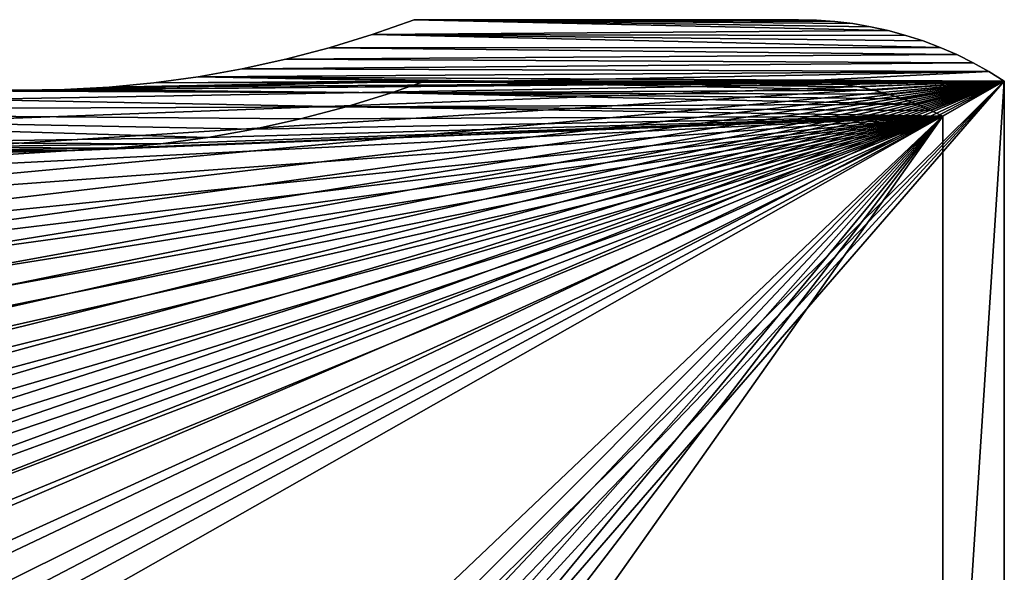
# Model space of a CAD drawing. Extents: x 0 to 160, y 0 to 183.
# Drawn here: x 80 to 160, y 138 to 183 of the extents above; entities that cross this region are included whole.
import ezdxf

# ---------------------------------------------------------------- set-up
doc = ezdxf.new("R2010")
doc.units = 0
doc.layers.get('0').update_dxf_attribs({"color": 13, "linetype": 'CONTINUOUS'})

# ---------------------------------------------------------------- blocks, each defined once
blk = doc.blocks.new('GROUP_2')
for p, q in [((79.317, 76.286, 4), (79.317, 76.286, 12)), ((84.315, 76.458), (84.315, 76.458, 12)), ((79.527, 72.445, 4), (79.527, 72.445, 12)), ((84.514, 72.82), (84.514, 72.82, 12)), ((84.861, 69.193), (84.861, 69.193, 12)), ((79.894, 68.616, 4), (79.894, 68.616, 12)), ((85.356, 65.584), (85.356, 65.584, 12)), ((80.416, 64.804, 4), (80.416, 64.804, 12)), ((85.996, 61.997), (85.996, 61.997, 12)), ((81.092, 61.017, 4), (81.092, 61.017, 12)), ((86.783, 58.44), (86.783, 58.44, 12)), ((81.923, 57.261, 4), (81.923, 57.261, 12)), ((87.713, 54.917), (87.713, 54.917, 12)), ((82.905, 53.542, 4), (82.905, 53.542, 12)), ((88.786, 51.435), (88.786, 51.435, 12)), ((84.038, 49.865, 4), (84.038, 49.865, 12)), ((90, 48), (90, 48, 12)), ((85, 47.143, 4), (85, 47.143, 12)), ((85, 16.75, 4), (85, 16.75, 12)), ((90, 16.75), (90, 16.75, 12)), ((84.969, 15.515, 4), (84.969, 15.515, 12)), ((89.964, 15.273), (89.964, 15.273, 12)), ((84.879, 14.283, 4), (84.879, 14.283, 12)), ((89.857, 13.8), (89.857, 13.8, 12)), ((84.73, 13.056, 4), (84.73, 13.056, 12)), ((89.679, 12.334), (89.679, 12.334, 12)), ((84.522, 11.839, 4), (84.522, 11.839, 12)), ((84.255, 10.632, 4), (84.255, 10.632, 12)), ((89.43, 10.877), (89.43, 10.877, 12)), ((83.931, 9.44, 4), (83.931, 9.44, 12)), ((89.112, 9.435), (89.112, 9.435, 12)), ((83.549, 8.266, 4), (83.549, 8.266, 12)), ((88.723, 8.01), (88.723, 8.01, 12)), ((83.111, 7.11, 4), (83.111, 7.11, 12)), ((88.267, 6.605), (88.267, 6.605, 12)), ((82.617, 5.978, 4), (82.617, 5.978, 12)), ((82.134, 5, 4), (82.134, 5, 12)), ((87.743, 5.224), (87.743, 5.224, 12)), ((87.153, 3.87), (87.153, 3.87, 12)), ((86.498, 2.546), (86.498, 2.546, 12)), ((85.78, 1.255), (85.78, 1.255, 12)), ((85, 0), (85, 0, 12))]:
    blk.add_line(p, q)
for points in [[(5, 0, 0), (85, 0, 0), (85.78, 1.255, 0), (86.498, 2.546, 0), (87.153, 3.87, 0), (87.743, 5.224, 0), (88.267, 6.605, 0), (88.723, 8.01, 0), (89.112, 9.435, 0), (89.43, 10.877, 0), (89.679, 12.334, 0), (89.857, 13.8, 0), (89.964, 15.273, 0), (90, 16.75, 0), (90, 48, 0), (88.786, 51.435, 0), (87.713, 54.917, 0), (86.783, 58.44, 0), (85.996, 61.997, 0), (85.356, 65.584, 0), (84.861, 69.193, 0), (84.514, 72.82, 0), (84.315, 76.458, 0), (84.264, 80.101, 0)], [(5, 0, 12), (85, 0, 12), (85.78, 1.255, 12), (86.498, 2.546, 12), (87.153, 3.87, 12), (87.743, 5.224, 12), (88.267, 6.605, 12), (88.723, 8.01, 12), (89.112, 9.435, 12), (89.43, 10.877, 12), (89.679, 12.334, 12), (89.857, 13.8, 12), (89.964, 15.273, 12), (90, 16.75, 12), (90, 48, 12), (88.786, 51.435, 12), (87.713, 54.917, 12), (86.783, 58.44, 12), (85.996, 61.997, 12), (85.356, 65.584, 12), (84.861, 69.193, 12), (84.514, 72.82, 12), (84.315, 76.458, 12), (84.264, 80.101, 12)], [(79.263, 80.133, 4), (79.317, 76.286, 4), (79.527, 72.445, 4), (79.894, 68.616, 4), (80.416, 64.804, 4), (81.092, 61.017, 4), (81.923, 57.261, 4), (82.905, 53.542, 4), (84.038, 49.865, 4), (85, 47.143, 4)], [(79.263, 80.133, 12), (79.317, 76.286, 12), (79.527, 72.445, 12), (79.894, 68.616, 12), (80.416, 64.804, 12), (81.092, 61.017, 12), (81.923, 57.261, 12), (82.905, 53.542, 12), (84.038, 49.865, 12), (85, 47.143, 12)], [(85, 47.143, 4), (85, 41.25, 4)], [(85, 47.143, 12), (85, 41.25, 12)], [(85, 41.25, 4), (85, 16.81, 4)], [(85, 41.25, 12), (85, 16.81, 12)], [(85, 16.75, 4), (84.969, 15.515, 4), (84.879, 14.283, 4), (84.73, 13.056, 4), (84.522, 11.839, 4), (84.255, 10.632, 4), (83.931, 9.44, 4), (83.549, 8.266, 4), (83.111, 7.11, 4), (82.617, 5.978, 4), (82.134, 5, 4)], [(85, 16.75, 12), (84.969, 15.515, 12), (84.879, 14.283, 12), (84.73, 13.056, 12), (84.522, 11.839, 12), (84.255, 10.632, 12), (83.931, 9.44, 12), (83.549, 8.266, 12), (83.111, 7.11, 12), (82.617, 5.978, 12), (82.134, 5, 12)], [(85, 16.81, 4), (85, 16.75, 4)], [(85, 16.81, 12), (85, 16.75, 12)], [(82.134, 5, 4), (7.866, 5, 4)], [(82.134, 5, 12), (7.866, 5, 12)]]:
    blk.add_polyline3d(points)
mesh = blk.add_polyface()
corners = [(5.608, 129.946), (5, 91), (5, 123), (5.393, 87.378), (5.639, 83.743), (7.412, 136.681), (5.736, 80.101), (84.392, 129.946), (84.264, 80.101), (82.588, 136.681), (84.361, 83.743), (84.607, 87.378), (85, 123), (85, 91), (0, 48), (0.036, 15.273), (0, 16.75), (1.214, 51.435), (0.143, 13.8), (0.321, 12.334), (0.57, 10.877), (0.888, 9.435), (1.277, 8.01), (2.287, 54.917), (1.733, 6.605), (2.257, 5.224), (2.847, 3.87), (3.217, 58.44), (3.502, 2.546), (4.004, 61.997), (4.22, 1.255), (4.644, 65.584), (5, 0), (5.139, 69.193), (85, 0), (5.486, 72.82), (5.685, 76.458), (10.359, 143), (14.358, 148.712), (19.288, 153.642), (23.513, 156.6), (27.004, 157.633), (30.544, 158.482), (34.123, 159.145), (37.732, 159.619), (41.361, 159.905), (45, 160), (48.639, 159.905), (52.268, 159.619), (55.877, 159.145), (59.456, 158.482), (62.996, 157.633), (66.487, 156.6), (70.712, 153.642), (75.642, 148.712), (79.641, 143), (84.315, 76.458), (84.514, 72.82), (84.861, 69.193), (85.356, 65.584), (85.78, 1.255), (85.996, 61.997), (86.498, 2.546), (86.783, 58.44), (87.153, 3.87), (87.713, 54.917), (87.743, 5.224), (88.786, 51.435), (88.267, 6.605), (88.723, 8.01), (89.112, 9.435), (90, 48), (89.43, 10.877), (89.679, 12.334), (89.857, 13.8), (89.964, 15.273), (90, 16.75)]
mesh.append_faces([[corners[k] for k in face] for face in [(0, 1, 2), (11, 12, 13), (14, 15, 16), (75, 71, 76)]], dxfattribs={"vtx0": -1})
mesh.append_faces([[corners[k] for k in face] for face in [(1, 0, 3), (3, 0, 4), (4, 5, 6), (7, 8, 9), (8, 7, 10), (10, 7, 11), (15, 17, 18), (18, 17, 19), (19, 17, 20), (20, 17, 21), (21, 17, 22), (22, 23, 24), (24, 23, 25), (25, 23, 26), (26, 27, 28), (28, 29, 30), (30, 31, 32), (32, 33, 34), (34, 59, 60), (60, 61, 62), (62, 63, 64), (64, 65, 66), (66, 67, 68), (68, 67, 69), (69, 67, 70), (70, 71, 72), (72, 71, 73), (73, 71, 74), (74, 71, 75)]], dxfattribs={"vtx0": -1, "vtx1": -1})
mesh.append_faces([[corners[k] for k in face] for face in [(34, 6, 5), (34, 9, 8)]], dxfattribs={"vtx0": -1, "vtx1": -1, "vtx2": -1})
mesh.append_faces([[corners[k] for k in face] for face in [(4, 0, 5), (11, 7, 12), (15, 14, 17), (22, 17, 23), (26, 23, 27), (28, 27, 29), (30, 29, 31), (32, 31, 33), (34, 33, 35), (34, 35, 36), (34, 36, 6), (34, 5, 37), (34, 37, 38), (34, 38, 39), (34, 39, 40), (34, 40, 41), (34, 41, 42), (34, 42, 43), (34, 43, 44), (34, 44, 45), (34, 45, 46), (34, 46, 47), (34, 47, 48), (34, 48, 49), (34, 49, 50), (34, 50, 51), (34, 51, 52), (34, 52, 53), (34, 53, 54), (34, 54, 55), (34, 55, 9), (34, 8, 56), (34, 56, 57), (34, 57, 58), (34, 58, 59), (60, 59, 61), (62, 61, 63), (64, 63, 65), (66, 65, 67), (70, 67, 71)]], dxfattribs={"vtx0": -1, "vtx2": -1})
mesh = blk.add_polyface()
corners = [(0.036, 15.273, 12), (0, 48, 12), (0, 16.75, 12), (1.214, 51.435, 12), (0.143, 13.8, 12), (0.321, 12.334, 12), (0.57, 10.877, 12), (0.888, 9.435, 12), (1.277, 8.01, 12), (2.287, 54.917, 12), (1.733, 6.605, 12), (2.257, 5.224, 12), (2.847, 3.87, 12), (3.217, 58.44, 12), (3.502, 2.546, 12), (4.004, 61.997, 12), (4.22, 1.255, 12), (4.644, 65.584, 12), (5, 0, 12), (5, 47.143, 12), (5.139, 69.193, 12), (5, 16.81, 12), (5.962, 49.865, 12), (5.486, 72.82, 12), (5.685, 76.458, 12), (5.736, 80.101, 12), (9.584, 64.804, 12), (10, 91.271, 12), (10, 122.782, 12), (10.106, 68.616, 12), (10.375, 87.816, 12), (10.473, 72.445, 12), (10.634, 83.978, 12), (10.683, 76.286, 12), (10.737, 80.133, 12), (79.317, 76.286, 12), (79.366, 83.978, 12), (79.263, 80.133, 12), (79.527, 72.445, 12), (79.625, 87.816, 12), (79.894, 68.616, 12), (80, 91.271, 12), (80.416, 64.804, 12), (5.031, 15.515, 12), (5.121, 14.283, 12), (5.27, 13.056, 12), (5.478, 11.839, 12), (5.745, 10.632, 12), (6.069, 9.44, 12), (6.451, 8.266, 12), (6.889, 7.11, 12), (7.383, 5.978, 12), (7.866, 5, 12), (85, 0, 12), (82.134, 5, 12), (82.617, 5.978, 12), (83.111, 7.11, 12), (83.549, 8.266, 12), (83.931, 9.44, 12), (84.255, 10.632, 12), (84.522, 11.839, 12), (84.73, 13.056, 12), (84.879, 14.283, 12), (84.969, 15.515, 12), (85, 16.75, 12), (85.78, 1.255, 12), (85, 41.25, 12), (85.356, 65.584, 12), (85.996, 61.997, 12), (86.498, 2.546, 12), (86.783, 58.44, 12), (87.153, 3.87, 12), (87.713, 54.917, 12), (87.743, 5.224, 12), (88.786, 51.435, 12), (88.267, 6.605, 12), (88.723, 8.01, 12), (89.112, 9.435, 12), (90, 48, 12), (89.43, 10.877, 12), (89.679, 12.334, 12), (89.857, 13.8, 12), (89.964, 15.273, 12), (90, 16.75, 12), (84.038, 49.865, 12), (84.315, 76.458, 12), (84.264, 80.101, 12), (85, 47.143, 12), (84.514, 72.82, 12), (84.861, 69.193, 12), (85, 16.81, 12), (5, 91, 12), (5.608, 129.946, 12), (5, 123, 12), (5.393, 87.378, 12), (5.639, 83.743, 12), (7.412, 136.681, 12), (7.095, 53.542, 12), (8.077, 57.261, 12), (10.359, 143, 12), (8.908, 61.017, 12), (10.551, 129.074, 12), (14.358, 148.712, 12), (12.129, 134.964, 12), (14.706, 140.49, 12), (19.288, 153.642, 12), (18.203, 145.485, 12), (22.515, 149.797, 12), (23.513, 156.6, 12), (25.714, 152.037, 12), (27.004, 157.633, 12), (28.297, 152.801, 12), (30.544, 158.482, 12), (31.583, 153.589, 12), (34.123, 159.145, 12), (34.905, 154.205, 12), (37.732, 159.619, 12), (38.254, 154.645, 12), (41.361, 159.905, 12), (41.623, 154.91, 12), (45, 160, 12), (45, 154.998, 12), (48.377, 154.91, 12), (48.639, 159.905, 12), (51.746, 154.645, 12), (52.268, 159.619, 12), (55.095, 154.205, 12), (55.877, 159.145, 12), (58.417, 153.589, 12), (59.456, 158.482, 12), (61.703, 152.801, 12), (62.996, 157.633, 12), (64.286, 152.037, 12), (66.487, 156.6, 12), (67.485, 149.797, 12), (70.712, 153.642, 12), (71.797, 145.485, 12), (75.642, 148.712, 12), (75.294, 140.49, 12), (77.871, 134.964, 12), (79.641, 143, 12), (79.449, 129.074, 12), (80, 122.782, 12), (82.588, 136.681, 12), (81.092, 61.017, 12), (81.923, 57.261, 12), (82.905, 53.542, 12), (84.392, 129.946, 12), (84.361, 83.743, 12), (84.607, 87.378, 12), (85, 123, 12), (85, 91, 12)]
mesh.append_faces([[corners[k] for k in face] for face in [(0, 1, 2), (32, 33, 34), (35, 36, 37), (78, 82, 83), (91, 92, 93), (150, 149, 151)]], dxfattribs={"vtx0": -1})
mesh.append_faces([[corners[k] for k in face] for face in [(1, 0, 3), (3, 8, 9), (9, 12, 13), (13, 14, 15), (15, 16, 17), (17, 19, 20), (19, 18, 21), (20, 22, 23), (23, 22, 24), (24, 22, 25), (27, 29, 30), (30, 31, 32), (36, 38, 39), (39, 40, 41), (43, 18, 44), (44, 18, 45), (45, 18, 46), (46, 18, 47), (47, 18, 48), (48, 18, 49), (49, 18, 50), (50, 18, 51), (51, 18, 52), (52, 53, 54), (54, 53, 55), (55, 53, 56), (56, 53, 57), (57, 53, 58), (58, 53, 59), (59, 53, 60), (60, 53, 61), (61, 53, 62), (62, 53, 63), (63, 53, 64), (67, 65, 68), (68, 69, 70), (70, 71, 72), (72, 73, 74), (74, 77, 78), (85, 87, 88), (88, 87, 89), (89, 87, 67), (92, 95, 96), (96, 98, 99), (99, 101, 102), (102, 104, 105), (105, 107, 108), (108, 109, 110), (110, 111, 112), (112, 113, 114), (114, 115, 116), (116, 117, 118), (118, 119, 120), (120, 122, 123), (123, 124, 125), (125, 126, 127), (127, 128, 129), (129, 130, 131), (131, 132, 133), (133, 134, 135), (135, 136, 137), (137, 139, 140), (140, 142, 143), (143, 146, 147), (147, 149, 150)]], dxfattribs={"vtx0": -1, "vtx1": -1})
mesh.append_faces([[corners[k] for k in face] for face in [(17, 18, 19), (64, 65, 66), (66, 65, 67), (96, 25, 22), (99, 98, 28), (143, 41, 42), (147, 84, 86)]], dxfattribs={"vtx0": -1, "vtx1": -1, "vtx2": -1})
mesh.append_faces([[corners[k] for k in face] for face in [(3, 0, 4), (3, 4, 5), (3, 5, 6), (3, 6, 7), (3, 7, 8), (9, 8, 10), (9, 10, 11), (9, 11, 12), (13, 12, 14), (15, 14, 16), (17, 16, 18), (20, 19, 22), (26, 27, 28), (27, 26, 29), (30, 29, 31), (32, 31, 33), (36, 35, 38), (39, 38, 40), (41, 40, 42), (18, 43, 21), (52, 18, 53), (64, 53, 65), (68, 65, 69), (70, 69, 71), (72, 71, 73), (74, 73, 75), (74, 75, 76), (74, 76, 77), (78, 77, 79), (78, 79, 80), (78, 80, 81), (78, 81, 82), (84, 85, 86), (85, 84, 87), (67, 87, 66), (92, 91, 94), (92, 94, 95), (96, 95, 25), (96, 22, 97), (96, 97, 98), (28, 98, 100), (28, 100, 26), (99, 28, 101), (102, 101, 103), (102, 103, 104), (105, 104, 106), (105, 106, 107), (108, 107, 109), (110, 109, 111), (112, 111, 113), (114, 113, 115), (116, 115, 117), (118, 117, 119), (120, 119, 121), (120, 121, 122), (123, 122, 124), (125, 124, 126), (127, 126, 128), (129, 128, 130), (131, 130, 132), (133, 132, 134), (135, 134, 136), (137, 136, 138), (137, 138, 139), (140, 139, 141), (140, 141, 142), (143, 142, 41), (143, 42, 144), (143, 144, 145), (143, 145, 146), (147, 146, 84), (147, 86, 148), (147, 148, 149)]], dxfattribs={"vtx0": -1, "vtx2": -1})
mesh.append_faces([[corners[k] for k in face] for face in [(66, 90, 64)]], dxfattribs={"vtx2": -1})
mesh = blk.add_polyface()
corners = [(10, 91.271, 4), (10.551, 129.074, 4), (10, 122.782, 4), (10.375, 87.816, 4), (10.634, 83.978, 4), (12.129, 134.964, 4), (10.737, 80.133, 4), (85, 16.75, 4), (85, 16.81, 4), (84.969, 15.515, 4), (5.031, 15.515, 4), (5, 47.143, 4), (5, 16.81, 4), (5.962, 49.865, 4), (5.121, 14.283, 4), (5.27, 13.056, 4), (5.478, 11.839, 4), (5.745, 10.632, 4), (6.069, 9.44, 4), (7.095, 53.542, 4), (6.451, 8.266, 4), (6.889, 7.11, 4), (7.383, 5.978, 4), (8.077, 57.261, 4), (7.866, 5, 4), (82.134, 5, 4), (8.908, 61.017, 4), (9.584, 64.804, 4), (10.106, 68.616, 4), (10.473, 72.445, 4), (10.683, 76.286, 4), (14.706, 140.49, 4), (18.203, 145.485, 4), (22.515, 149.797, 4), (25.714, 152.037, 4), (28.297, 152.801, 4), (31.583, 153.589, 4), (34.905, 154.205, 4), (38.254, 154.645, 4), (41.623, 154.91, 4), (45, 154.998, 4), (48.377, 154.91, 4), (51.746, 154.645, 4), (55.095, 154.205, 4), (58.417, 153.589, 4), (61.703, 152.801, 4), (64.286, 152.037, 4), (67.485, 149.797, 4), (71.797, 145.485, 4), (75.294, 140.49, 4), (79.317, 76.286, 4), (77.871, 134.964, 4), (79.263, 80.133, 4), (79.527, 72.445, 4), (79.894, 68.616, 4), (80.416, 64.804, 4), (81.092, 61.017, 4), (81.923, 57.261, 4), (82.905, 53.542, 4), (82.617, 5.978, 4), (83.111, 7.11, 4), (84.038, 49.865, 4), (83.549, 8.266, 4), (83.931, 9.44, 4), (84.255, 10.632, 4), (85, 47.143, 4), (84.522, 11.839, 4), (84.73, 13.056, 4), (84.879, 14.283, 4), (85, 41.25, 4), (79.449, 129.074, 4), (79.366, 83.978, 4), (79.625, 87.816, 4), (80, 122.782, 4), (80, 91.271, 4)]
mesh.append_faces([[corners[k] for k in face] for face in [(0, 1, 2), (10, 11, 12), (65, 8, 69), (73, 72, 74)]], dxfattribs={"vtx0": -1})
mesh.append_faces([[corners[k] for k in face] for face in [(1, 4, 5), (11, 10, 13), (13, 18, 19), (19, 22, 23), (23, 25, 26), (26, 25, 27), (27, 25, 28), (28, 25, 29), (29, 25, 30), (30, 25, 6), (5, 25, 31), (31, 25, 32), (32, 25, 33), (33, 25, 34), (34, 25, 35), (35, 25, 36), (36, 25, 37), (37, 25, 38), (38, 25, 39), (39, 25, 40), (40, 25, 41), (41, 25, 42), (42, 25, 43), (43, 25, 44), (44, 25, 45), (45, 25, 46), (46, 25, 47), (47, 25, 48), (48, 25, 49), (49, 50, 51), (50, 25, 53), (53, 25, 54), (54, 25, 55), (55, 25, 56), (56, 25, 57), (57, 25, 58), (58, 60, 61), (61, 64, 65), (70, 72, 73)]], dxfattribs={"vtx0": -1, "vtx1": -1})
mesh.append_faces([[corners[k] for k in face] for face in [(6, 25, 5), (49, 25, 50), (65, 9, 8)]], dxfattribs={"vtx0": -1, "vtx1": -1, "vtx2": -1})
mesh.append_faces([[corners[k] for k in face] for face in [(1, 0, 3), (1, 3, 4), (5, 4, 6), (13, 10, 14), (13, 14, 15), (13, 15, 16), (13, 16, 17), (13, 17, 18), (19, 18, 20), (19, 20, 21), (19, 21, 22), (23, 22, 24), (23, 24, 25), (51, 50, 52), (58, 25, 59), (58, 59, 60), (61, 60, 62), (61, 62, 63), (61, 63, 64), (65, 64, 66), (65, 66, 67), (65, 67, 68), (65, 68, 9), (52, 70, 51), (70, 52, 71), (70, 71, 72)]], dxfattribs={"vtx0": -1, "vtx2": -1})
mesh.append_faces([[corners[k] for k in face] for face in [(7, 8, 9)]], dxfattribs={"vtx1": -1})
mesh = blk.add_polyface()
corners = [(79.263, 80.133, 12), (79.317, 76.286, 4), (79.317, 76.286, 12), (79.263, 80.133, 4)]
mesh.append_faces([[corners[k] for k in face] for face in [(0, 1, 2), (1, 0, 3)]], dxfattribs={"vtx0": -1})
mesh = blk.add_polyface()
corners = [(84.264, 80.101), (84.315, 76.458, 12), (84.315, 76.458), (84.264, 80.101, 12)]
mesh.append_faces([[corners[k] for k in face] for face in [(0, 1, 2), (1, 0, 3)]], dxfattribs={"vtx0": -1})
mesh = blk.add_polyface()
corners = [(79.317, 76.286, 12), (79.527, 72.445, 4), (79.527, 72.445, 12), (79.317, 76.286, 4)]
mesh.append_faces([[corners[k] for k in face] for face in [(0, 1, 2), (1, 0, 3)]], dxfattribs={"vtx0": -1})
mesh = blk.add_polyface()
corners = [(84.315, 76.458), (84.514, 72.82, 12), (84.514, 72.82), (84.315, 76.458, 12)]
mesh.append_faces([[corners[k] for k in face] for face in [(0, 1, 2), (1, 0, 3)]], dxfattribs={"vtx0": -1})
mesh = blk.add_polyface()
corners = [(79.527, 72.445, 12), (79.894, 68.616, 4), (79.894, 68.616, 12), (79.527, 72.445, 4)]
mesh.append_faces([[corners[k] for k in face] for face in [(0, 1, 2), (1, 0, 3)]], dxfattribs={"vtx0": -1})
mesh = blk.add_polyface()
corners = [(84.514, 72.82), (84.861, 69.193, 12), (84.861, 69.193), (84.514, 72.82, 12)]
mesh.append_faces([[corners[k] for k in face] for face in [(0, 1, 2), (1, 0, 3)]], dxfattribs={"vtx0": -1})
mesh = blk.add_polyface()
corners = [(84.861, 69.193), (85.356, 65.584, 12), (85.356, 65.584), (84.861, 69.193, 12)]
mesh.append_faces([[corners[k] for k in face] for face in [(0, 1, 2), (1, 0, 3)]], dxfattribs={"vtx0": -1})
mesh = blk.add_polyface()
corners = [(79.894, 68.616, 12), (80.416, 64.804, 4), (80.416, 64.804, 12), (79.894, 68.616, 4)]
mesh.append_faces([[corners[k] for k in face] for face in [(0, 1, 2), (1, 0, 3)]], dxfattribs={"vtx0": -1})
mesh = blk.add_polyface()
corners = [(85.356, 65.584), (85.996, 61.997, 12), (85.996, 61.997), (85.356, 65.584, 12)]
mesh.append_faces([[corners[k] for k in face] for face in [(0, 1, 2), (1, 0, 3)]], dxfattribs={"vtx0": -1})
mesh = blk.add_polyface()
corners = [(80.416, 64.804, 12), (81.092, 61.017, 4), (81.092, 61.017, 12), (80.416, 64.804, 4)]
mesh.append_faces([[corners[k] for k in face] for face in [(0, 1, 2), (1, 0, 3)]], dxfattribs={"vtx0": -1})
mesh = blk.add_polyface()
corners = [(85.996, 61.997), (86.783, 58.44, 12), (86.783, 58.44), (85.996, 61.997, 12)]
mesh.append_faces([[corners[k] for k in face] for face in [(0, 1, 2), (1, 0, 3)]], dxfattribs={"vtx0": -1})
mesh = blk.add_polyface()
corners = [(81.092, 61.017, 12), (81.923, 57.261, 4), (81.923, 57.261, 12), (81.092, 61.017, 4)]
mesh.append_faces([[corners[k] for k in face] for face in [(0, 1, 2), (1, 0, 3)]], dxfattribs={"vtx0": -1})
mesh = blk.add_polyface()
corners = [(86.783, 58.44), (87.713, 54.917, 12), (87.713, 54.917), (86.783, 58.44, 12)]
mesh.append_faces([[corners[k] for k in face] for face in [(0, 1, 2), (1, 0, 3)]], dxfattribs={"vtx0": -1})
mesh = blk.add_polyface()
corners = [(81.923, 57.261, 12), (82.905, 53.542, 4), (82.905, 53.542, 12), (81.923, 57.261, 4)]
mesh.append_faces([[corners[k] for k in face] for face in [(0, 1, 2), (1, 0, 3)]], dxfattribs={"vtx0": -1})
mesh = blk.add_polyface()
corners = [(87.713, 54.917), (88.786, 51.435, 12), (88.786, 51.435), (87.713, 54.917, 12)]
mesh.append_faces([[corners[k] for k in face] for face in [(0, 1, 2), (1, 0, 3)]], dxfattribs={"vtx0": -1})
mesh = blk.add_polyface()
corners = [(82.905, 53.542, 12), (84.038, 49.865, 4), (84.038, 49.865, 12), (82.905, 53.542, 4)]
mesh.append_faces([[corners[k] for k in face] for face in [(0, 1, 2), (1, 0, 3)]], dxfattribs={"vtx0": -1})
mesh = blk.add_polyface()
corners = [(88.786, 51.435), (90, 48, 12), (90, 48), (88.786, 51.435, 12)]
mesh.append_faces([[corners[k] for k in face] for face in [(0, 1, 2), (1, 0, 3)]], dxfattribs={"vtx0": -1})
mesh = blk.add_polyface()
corners = [(84.038, 49.865, 12), (85, 47.143, 4), (85, 47.143, 12), (84.038, 49.865, 4)]
mesh.append_faces([[corners[k] for k in face] for face in [(0, 1, 2), (1, 0, 3)]], dxfattribs={"vtx0": -1})
mesh = blk.add_polyface()
corners = [(90, 48), (90, 16.75, 12), (90, 16.75), (90, 48, 12)]
mesh.append_faces([[corners[k] for k in face] for face in [(0, 1, 2), (1, 0, 3)]], dxfattribs={"vtx0": -1})
mesh = blk.add_polyface()
corners = [(85, 16.81, 12), (85, 16.75, 4), (85, 16.75, 12), (85, 16.81, 4), (85, 41.25, 12), (85, 41.25, 4), (85, 47.143, 12), (85, 47.143, 4)]
mesh.append_faces([[corners[k] for k in face] for face in [(0, 1, 2), (5, 6, 7)]], dxfattribs={"vtx0": -1})
mesh.append_faces([[corners[k] for k in face] for face in [(1, 0, 3), (3, 4, 5)]], dxfattribs={"vtx0": -1, "vtx1": -1})
mesh.append_faces([[corners[k] for k in face] for face in [(3, 0, 4), (5, 4, 6)]], dxfattribs={"vtx0": -1, "vtx2": -1})
mesh = blk.add_polyface()
corners = [(85, 16.75, 12), (84.969, 15.515, 4), (84.969, 15.515, 12), (85, 16.75, 4)]
mesh.append_faces([[corners[k] for k in face] for face in [(0, 1, 2), (1, 0, 3)]], dxfattribs={"vtx0": -1})
mesh = blk.add_polyface()
corners = [(90, 16.75), (89.964, 15.273, 12), (89.964, 15.273), (90, 16.75, 12)]
mesh.append_faces([[corners[k] for k in face] for face in [(0, 1, 2), (1, 0, 3)]], dxfattribs={"vtx0": -1})
mesh = blk.add_polyface()
corners = [(84.969, 15.515, 12), (84.879, 14.283, 4), (84.879, 14.283, 12), (84.969, 15.515, 4)]
mesh.append_faces([[corners[k] for k in face] for face in [(0, 1, 2), (1, 0, 3)]], dxfattribs={"vtx0": -1})
mesh = blk.add_polyface()
corners = [(89.964, 15.273), (89.857, 13.8, 12), (89.857, 13.8), (89.964, 15.273, 12)]
mesh.append_faces([[corners[k] for k in face] for face in [(0, 1, 2), (1, 0, 3)]], dxfattribs={"vtx0": -1})
mesh = blk.add_polyface()
corners = [(84.879, 14.283, 12), (84.73, 13.056, 4), (84.73, 13.056, 12), (84.879, 14.283, 4)]
mesh.append_faces([[corners[k] for k in face] for face in [(0, 1, 2), (1, 0, 3)]], dxfattribs={"vtx0": -1})
mesh = blk.add_polyface()
corners = [(89.857, 13.8), (89.679, 12.334, 12), (89.679, 12.334), (89.857, 13.8, 12)]
mesh.append_faces([[corners[k] for k in face] for face in [(0, 1, 2), (1, 0, 3)]], dxfattribs={"vtx0": -1})
mesh = blk.add_polyface()
corners = [(84.73, 13.056, 12), (84.522, 11.839, 4), (84.522, 11.839, 12), (84.73, 13.056, 4)]
mesh.append_faces([[corners[k] for k in face] for face in [(0, 1, 2), (1, 0, 3)]], dxfattribs={"vtx0": -1})
mesh = blk.add_polyface()
corners = [(89.679, 12.334), (89.43, 10.877, 12), (89.43, 10.877), (89.679, 12.334, 12)]
mesh.append_faces([[corners[k] for k in face] for face in [(0, 1, 2), (1, 0, 3)]], dxfattribs={"vtx0": -1})
mesh = blk.add_polyface()
corners = [(84.522, 11.839, 12), (84.255, 10.632, 4), (84.255, 10.632, 12), (84.522, 11.839, 4)]
mesh.append_faces([[corners[k] for k in face] for face in [(0, 1, 2), (1, 0, 3)]], dxfattribs={"vtx0": -1})
mesh = blk.add_polyface()
corners = [(84.255, 10.632, 12), (83.931, 9.44, 4), (83.931, 9.44, 12), (84.255, 10.632, 4)]
mesh.append_faces([[corners[k] for k in face] for face in [(0, 1, 2), (1, 0, 3)]], dxfattribs={"vtx0": -1})
mesh = blk.add_polyface()
corners = [(89.43, 10.877), (89.112, 9.435, 12), (89.112, 9.435), (89.43, 10.877, 12)]
mesh.append_faces([[corners[k] for k in face] for face in [(0, 1, 2), (1, 0, 3)]], dxfattribs={"vtx0": -1})
mesh = blk.add_polyface()
corners = [(83.931, 9.44, 12), (83.549, 8.266, 4), (83.549, 8.266, 12), (83.931, 9.44, 4)]
mesh.append_faces([[corners[k] for k in face] for face in [(0, 1, 2), (1, 0, 3)]], dxfattribs={"vtx0": -1})
mesh = blk.add_polyface()
corners = [(89.112, 9.435), (88.723, 8.01, 12), (88.723, 8.01), (89.112, 9.435, 12)]
mesh.append_faces([[corners[k] for k in face] for face in [(0, 1, 2), (1, 0, 3)]], dxfattribs={"vtx0": -1})
mesh = blk.add_polyface()
corners = [(83.549, 8.266, 12), (83.111, 7.11, 4), (83.111, 7.11, 12), (83.549, 8.266, 4)]
mesh.append_faces([[corners[k] for k in face] for face in [(0, 1, 2), (1, 0, 3)]], dxfattribs={"vtx0": -1})
mesh = blk.add_polyface()
corners = [(88.723, 8.01), (88.267, 6.605, 12), (88.267, 6.605), (88.723, 8.01, 12)]
mesh.append_faces([[corners[k] for k in face] for face in [(0, 1, 2), (1, 0, 3)]], dxfattribs={"vtx0": -1})
mesh = blk.add_polyface()
corners = [(83.111, 7.11, 12), (82.617, 5.978, 4), (82.617, 5.978, 12), (83.111, 7.11, 4)]
mesh.append_faces([[corners[k] for k in face] for face in [(0, 1, 2), (1, 0, 3)]], dxfattribs={"vtx0": -1})
mesh = blk.add_polyface()
corners = [(88.267, 6.605), (87.743, 5.224, 12), (87.743, 5.224), (88.267, 6.605, 12)]
mesh.append_faces([[corners[k] for k in face] for face in [(0, 1, 2), (1, 0, 3)]], dxfattribs={"vtx0": -1})
mesh = blk.add_polyface()
corners = [(82.617, 5.978, 12), (82.134, 5, 4), (82.134, 5, 12), (82.617, 5.978, 4)]
mesh.append_faces([[corners[k] for k in face] for face in [(0, 1, 2), (1, 0, 3)]], dxfattribs={"vtx0": -1})
mesh = blk.add_polyface()
corners = [(7.866, 5, 12), (82.134, 5, 4), (7.866, 5, 4), (82.134, 5, 12)]
mesh.append_faces([[corners[k] for k in face] for face in [(0, 1, 2), (1, 0, 3)]], dxfattribs={"vtx0": -1})
mesh = blk.add_polyface()
corners = [(87.743, 5.224), (87.153, 3.87, 12), (87.153, 3.87), (87.743, 5.224, 12)]
mesh.append_faces([[corners[k] for k in face] for face in [(0, 1, 2), (1, 0, 3)]], dxfattribs={"vtx0": -1})
mesh = blk.add_polyface()
corners = [(87.153, 3.87), (86.498, 2.546, 12), (86.498, 2.546), (87.153, 3.87, 12)]
mesh.append_faces([[corners[k] for k in face] for face in [(0, 1, 2), (1, 0, 3)]], dxfattribs={"vtx0": -1})
mesh = blk.add_polyface()
corners = [(86.498, 2.546), (85.78, 1.255, 12), (85.78, 1.255), (86.498, 2.546, 12)]
mesh.append_faces([[corners[k] for k in face] for face in [(0, 1, 2), (1, 0, 3)]], dxfattribs={"vtx0": -1})
mesh = blk.add_polyface()
corners = [(85.78, 1.255), (85, 0, 12), (85, 0), (85.78, 1.255, 12)]
mesh.append_faces([[corners[k] for k in face] for face in [(0, 1, 2), (1, 0, 3)]], dxfattribs={"vtx0": -1})
mesh = blk.add_polyface()
corners = [(85, 0), (5, 0, 12), (5, 0), (85, 0, 12)]
mesh.append_faces([[corners[k] for k in face] for face in [(0, 1, 2), (1, 0, 3)]], dxfattribs={"vtx0": -1})

msp = doc.modelspace()

# ---------------------------------------------------------------- block references
at = {"rotation": 90.00000000000006}
msp.add_blockref('GROUP_2', (160, 92.9, 6), dxfattribs=at)

doc.saveas('drawing.dxf')
